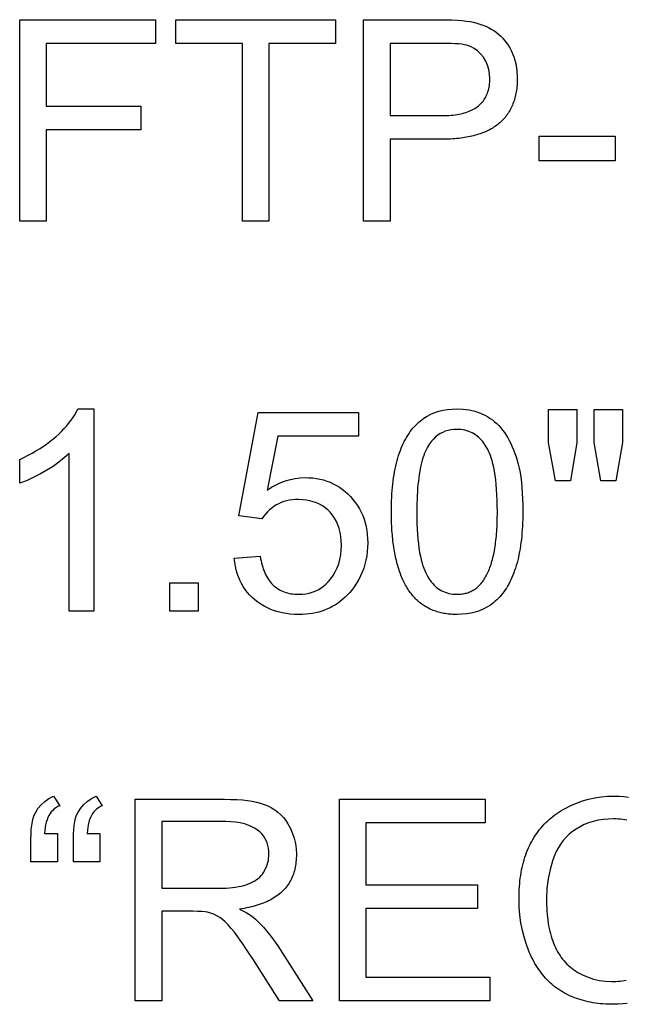
# Model space of a CAD drawing. Extents: x 54 to 134, y 0 to 120.
# Drawn here: x 54 to 62, y 12 to 25 of the extents above; entities that cross this region are included whole.
import ezdxf

# ---------------------------------------------------------------- set-up
doc = ezdxf.new("R2010")
doc.units = 0

msp = doc.modelspace()

# ---------------------------------------------------------------- linework, layer by layer
for points in [[(53.9983, 22.5197), (53.9983, 25.3117), (55.8805, 25.3117), (55.8805, 24.9837), (54.3663, 24.9837), (54.3663, 24.1157), (55.6769, 24.1157), (55.6769, 23.7877), (54.3663, 23.7877), (54.3663, 22.5197), (53.9983, 22.5197)], [(57.0823, 22.5197), (57.0823, 24.9837), (56.1623, 24.9837), (56.1623, 25.3117), (58.3738, 25.3117), (58.3738, 24.9837), (57.4503, 24.9837), (57.4503, 22.5197), (57.0823, 22.5197)], [(58.7623, 22.5197), (58.7623, 25.3117), (59.8139, 25.3117), (59.9018, 25.3109), (59.9828, 25.3087), (60.0569, 25.305), (60.1241, 25.2998), (60.1845, 25.2932), (60.238, 25.2851), (60.2848, 25.2757), (60.3299, 25.2645), (60.3734, 25.2516), (60.4151, 25.2369), (60.4552, 25.2204), (60.4936, 25.2022), (60.5303, 25.1822), (60.5653, 25.1605), (60.5987, 25.1369), (60.6303, 25.1117), (60.6603, 25.0846), (60.6886, 25.0558), (60.7152, 25.0252), (60.7401, 24.9929), (60.7633, 24.9588), (60.7849, 24.9229), (60.8048, 24.8853), (60.8422, 24.7966), (60.8689, 24.7035), (60.885, 24.6062), (60.8903, 24.5046), (60.8901, 24.4795), (60.8894, 24.4547), (60.8882, 24.4303), (60.8866, 24.4063), (60.8845, 24.3826), (60.8819, 24.3594), (60.8789, 24.3365), (60.8754, 24.314), (60.8715, 24.2919), (60.867, 24.2701), (60.8622, 24.2487), (60.8568, 24.2277), (60.851, 24.2071), (60.8447, 24.1869), (60.838, 24.167), (60.8307, 24.1476), (60.8231, 24.1285), (60.8149, 24.1097), (60.8063, 24.0914), (60.7972, 24.0734), (60.7877, 24.0558), (60.7777, 24.0386), (60.7672, 24.0218), (60.7563, 24.0054), (60.7449, 23.9893), (60.733, 23.9736), (60.7207, 23.9583), (60.7079, 23.9433), (60.6946, 23.9288), (60.6809, 23.9146), (60.6667, 23.9008), (60.652, 23.8873), (60.6369, 23.8743), (60.6213, 23.8616), (60.6053, 23.8493), (60.5887, 23.8374), (60.5718, 23.8259), (60.5543, 23.8147), (60.5364, 23.8039), (60.518, 23.7935), (60.4992, 23.7835), (60.4798, 23.7739), (60.4601, 23.7646), (60.4398, 23.7557), (60.4191, 23.7472), (60.3979, 23.7391), (60.3763, 23.7313), (60.3542, 23.7239), (60.3316, 23.717), (60.3086, 23.7103), (60.2851, 23.7041), (60.2611, 23.6982), (60.2367, 23.6927), (60.2118, 23.6876), (60.1864, 23.6829), (60.1606, 23.6786), (60.1343, 23.6746), (60.1075, 23.671), (60.0803, 23.6678), (60.0526, 23.6649), (60.0245, 23.6625), (59.9958, 23.6604), (59.9668, 23.6587), (59.9372, 23.6574), (59.9072, 23.6564), (59.8767, 23.6559), (59.8458, 23.6557), (59.1303, 23.6557), (59.1303, 22.5197), (58.7623, 22.5197)], [(59.1303, 23.9837), (59.8518, 23.9837), (59.8833, 23.984), (59.9141, 23.9849), (59.9441, 23.9864), (59.9733, 23.9885), (60.0018, 23.9913), (60.0294, 23.9946), (60.0564, 23.9985), (60.0825, 24.0031), (60.1078, 24.0082), (60.1324, 24.014), (60.1562, 24.0204), (60.1793, 24.0273), (60.2015, 24.0349), (60.223, 24.0431), (60.2437, 24.0519), (60.2636, 24.0613), (60.2828, 24.0713), (60.3012, 24.0819), (60.3188, 24.0931), (60.3356, 24.1049), (60.3517, 24.1174), (60.367, 24.1304), (60.3815, 24.144), (60.3952, 24.1583), (60.4082, 24.1731), (60.4204, 24.1886), (60.4318, 24.2047), (60.4425, 24.2213), (60.4523, 24.2386), (60.4614, 24.2565), (60.4697, 24.275), (60.4773, 24.2941), (60.484, 24.3138), (60.49, 24.3341), (60.4953, 24.355), (60.4997, 24.3765), (60.5034, 24.3987), (60.5063, 24.4214), (60.5084, 24.4447), (60.5097, 24.4687), (60.5103, 24.4932), (60.5074, 24.5596), (60.4969, 24.6227), (60.479, 24.6826), (60.4537, 24.7393), (60.4209, 24.7928), (60.3823, 24.841), (60.3399, 24.8817), (60.2934, 24.9149), (60.243, 24.9406), (60.1886, 24.9589), (60.1583, 24.9654), (60.1217, 24.971), (60.0787, 24.9756), (60.0295, 24.9791), (59.974, 24.9817), (59.9122, 24.9832), (59.8441, 24.9837), (59.1303, 24.9837), (59.1303, 23.9837)], [(61.1943, 23.3557), (61.1943, 23.6997), (62.2463, 23.6997), (62.2463, 23.3557), (61.1943, 23.3557)], [(55.0263, 17.1197), (54.6823, 17.1197), (54.6823, 19.3026), (54.6126, 19.24), (54.5384, 19.1805), (54.4597, 19.1241), (54.3764, 19.0709), (54.2887, 19.0208), (54.1964, 18.974), (54.0996, 18.9302), (53.9983, 18.8896), (53.9983, 19.2203), (54.0571, 19.2486), (54.114, 19.2776), (54.1689, 19.3073), (54.2219, 19.3377), (54.2729, 19.3688), (54.322, 19.4006), (54.3692, 19.4331), (54.4144, 19.4663), (54.4577, 19.5002), (54.499, 19.5348), (54.5384, 19.5702), (54.5758, 19.6062), (54.6113, 19.6429), (54.6449, 19.6803), (54.6765, 19.7185), (54.7062, 19.7573), (54.7339, 19.7968), (54.7597, 19.8371), (54.7836, 19.878), (54.8055, 19.9197), (55.0263, 19.9197), (55.0263, 17.1197)], [(59.1463, 18.4947), (59.1466, 18.546), (59.1476, 18.5963), (59.1491, 18.6456), (59.1513, 18.6941), (59.1541, 18.7416), (59.1575, 18.7882), (59.1616, 18.8339), (59.1662, 18.8786), (59.1715, 18.9224), (59.1775, 18.9653), (59.184, 19.0073), (59.1912, 19.0484), (59.1989, 19.0885), (59.2074, 19.1277), (59.2164, 19.166), (59.226, 19.2033), (59.2363, 19.2397), (59.2472, 19.2752), (59.2587, 19.3098), (59.2709, 19.3434), (59.2837, 19.3762), (59.2971, 19.408), (59.3111, 19.4388), (59.3257, 19.4688), (59.341, 19.4978), (59.3568, 19.5259), (59.3734, 19.5531), (59.3905, 19.5793), (59.4082, 19.6047), (59.4266, 19.6291), (59.4456, 19.6525), (59.4652, 19.6751), (59.4855, 19.6967), (59.5063, 19.7174), (59.5278, 19.7372), (59.5499, 19.7561), (59.5953, 19.79), (59.6434, 19.82), (59.6942, 19.8461), (59.7477, 19.8682), (59.804, 19.8864), (59.863, 19.9007), (59.9247, 19.9109), (59.9891, 19.9173), (60.0563, 19.9197), (60.1421, 19.9166), (60.2245, 19.906), (60.3033, 19.8877), (60.3786, 19.8619), (60.4504, 19.8284), (60.4835, 19.8096), (60.5157, 19.789), (60.5467, 19.7665), (60.5768, 19.7421), (60.6058, 19.7159), (60.6338, 19.6878), (60.6607, 19.6579), (60.6867, 19.6261), (60.7115, 19.5924), (60.7354, 19.5569), (60.7582, 19.5194), (60.78, 19.4802), (60.8007, 19.439), (60.8204, 19.396), (60.8391, 19.3511), (60.8568, 19.3044), (60.8734, 19.2558), (60.889, 19.2053), (60.9035, 19.153), (60.9167, 19.0975), (60.9283, 19.0376), (60.9384, 18.9733), (60.9469, 18.9046), (60.9539, 18.8314), (60.9593, 18.7539), (60.9632, 18.6719), (60.9655, 18.5855), (60.9663, 18.4947), (60.966, 18.4436), (60.9651, 18.3934), (60.9635, 18.3441), (60.9613, 18.2958), (60.9585, 18.2484), (60.9551, 18.2019), (60.9511, 18.1563), (60.9464, 18.1116), (60.9411, 18.0679), (60.9352, 18.025), (60.9286, 17.9831), (60.9215, 17.9422), (60.9137, 17.9021), (60.9053, 17.863), (60.8962, 17.8248), (60.8866, 17.7875), (60.8763, 17.7511), (60.8654, 17.7157), (60.8539, 17.6811), (60.8417, 17.6475), (60.829, 17.6149), (60.8156, 17.5831), (60.8016, 17.5523), (60.7869, 17.5224), (60.7717, 17.4934), (60.7558, 17.4653), (60.7393, 17.4381), (60.7221, 17.4119), (60.7044, 17.3866), (60.686, 17.3622), (60.667, 17.3388), (60.6474, 17.3162), (60.6272, 17.2946), (60.6063, 17.2739), (60.5848, 17.2542), (60.5627, 17.2353), (60.5173, 17.2013), (60.4693, 17.1713), (60.4185, 17.1452), (60.3649, 17.1231), (60.3087, 17.1049), (60.2497, 17.0907), (60.1879, 17.0804), (60.1235, 17.0741), (60.0563, 17.0717), (60.0348, 17.0718), (60.0136, 17.0723), (59.9926, 17.0732), (59.9719, 17.0746), (59.9514, 17.0763), (59.9312, 17.0784), (59.9113, 17.081), (59.8916, 17.0839), (59.8721, 17.0873), (59.8529, 17.091), (59.834, 17.0952), (59.8153, 17.0998), (59.7969, 17.1048), (59.7788, 17.1101), (59.7609, 17.1159), (59.7432, 17.1221), (59.7259, 17.1287), (59.7087, 17.1357), (59.6919, 17.1431), (59.6752, 17.151), (59.6589, 17.1592), (59.6428, 17.1678), (59.627, 17.1769), (59.6114, 17.1863), (59.596, 17.1961), (59.581, 17.2064), (59.5662, 17.217), (59.5516, 17.2281), (59.5373, 17.2396), (59.5232, 17.2514), (59.5095, 17.2637), (59.4959, 17.2764), (59.4827, 17.2895), (59.4696, 17.303), (59.4569, 17.3169), (59.4444, 17.3312), (59.4321, 17.3459), (59.4201, 17.361), (59.4084, 17.3765), (59.3969, 17.3925), (59.3857, 17.4088), (59.3748, 17.4255), (59.364, 17.4427), (59.3536, 17.4602), (59.3434, 17.4782), (59.3335, 17.4965), (59.3238, 17.5153), (59.3144, 17.5345), (59.3052, 17.5541), (59.2963, 17.574), (59.2877, 17.5944), (59.2793, 17.6152), (59.2711, 17.6364), (59.2632, 17.658), (59.2556, 17.68), (59.2483, 17.7025), (59.2412, 17.7253), (59.2343, 17.7485), (59.2277, 17.7721), (59.2214, 17.7962), (59.2153, 17.8206), (59.2095, 17.8455), (59.2039, 17.8707), (59.1986, 17.8964), (59.1935, 17.9224), (59.1887, 17.9489), (59.1842, 17.9758), (59.1799, 18.0031), (59.1759, 18.0308), (59.1721, 18.0589), (59.1686, 18.0874), (59.1653, 18.1163), (59.1623, 18.1456), (59.1596, 18.1753), (59.1571, 18.2054), (59.1549, 18.2359), (59.1529, 18.2669), (59.1512, 18.2982), (59.1497, 18.3299), (59.1485, 18.3621), (59.1476, 18.3946), (59.1469, 18.4276), (59.1465, 18.461), (59.1463, 18.4947), (59.1463, 18.4947)], [(56.9703, 17.8505), (57.3294, 17.8809), (57.3348, 17.8484), (57.3409, 17.8168), (57.3477, 17.7863), (57.3553, 17.7569), (57.3636, 17.7285), (57.3726, 17.7011), (57.3824, 17.6747), (57.3929, 17.6494), (57.4041, 17.6251), (57.4161, 17.6018), (57.4288, 17.5796), (57.4422, 17.5584), (57.4564, 17.5383), (57.4713, 17.5191), (57.4869, 17.501), (57.5033, 17.484), (57.5204, 17.468), (57.5383, 17.453), (57.5568, 17.439), (57.5762, 17.4261), (57.5962, 17.4142), (57.617, 17.4034), (57.6385, 17.3935), (57.6608, 17.3848), (57.6838, 17.377), (57.7075, 17.3703), (57.7319, 17.3646), (57.7571, 17.3599), (57.7831, 17.3563), (57.8097, 17.3537), (57.8371, 17.3522), (57.8653, 17.3517), (57.9141, 17.3534), (57.9611, 17.3586), (58.0063, 17.3672), (58.0497, 17.3793), (58.0912, 17.3949), (58.131, 17.4139), (58.1689, 17.4364), (58.205, 17.4623), (58.2392, 17.4917), (58.2717, 17.5246), (58.3023, 17.5609), (58.3379, 17.6098), (58.3688, 17.6616), (58.3949, 17.7163), (58.4163, 17.7738), (58.4329, 17.8342), (58.4448, 17.8974), (58.4519, 17.9635), (58.4543, 18.0324), (58.4524, 18.0936), (58.4465, 18.1522), (58.4368, 18.2081), (58.4232, 18.2613), (58.4056, 18.3119), (58.3842, 18.3599), (58.3589, 18.4052), (58.3297, 18.4478), (58.2966, 18.4878), (58.2639, 18.5209), (58.2287, 18.5505), (58.1911, 18.5767), (58.151, 18.5995), (58.1085, 18.6188), (58.0636, 18.6346), (58.0163, 18.6471), (57.9665, 18.656), (57.9143, 18.6616), (57.8596, 18.6637), (57.8167, 18.6627), (57.7751, 18.6594), (57.7348, 18.6536), (57.6957, 18.6454), (57.658, 18.6349), (57.6216, 18.6219), (57.5865, 18.6065), (57.5526, 18.5887), (57.5201, 18.5685), (57.4889, 18.5459), (57.459, 18.5208), (57.4304, 18.4934), (57.403, 18.4636), (57.377, 18.4313), (57.3523, 18.3967), (57.0313, 18.4386), (57.3015, 19.8717), (58.6889, 19.8717), (58.6889, 19.5437), (57.5734, 19.5437), (57.424, 18.7947), (57.4872, 18.8348), (57.5511, 18.8697), (57.6158, 18.8992), (57.6813, 18.9235), (57.7475, 18.9425), (57.8146, 18.9562), (57.8824, 18.9646), (57.9509, 18.9677), (58.0046, 18.9666), (58.0569, 18.9628), (58.1079, 18.9563), (58.1575, 18.947), (58.2057, 18.9351), (58.2526, 18.9204), (58.2981, 18.903), (58.3422, 18.8829), (58.385, 18.8601), (58.4265, 18.8345), (58.4665, 18.8063), (58.5053, 18.7753), (58.5426, 18.7416), (58.5786, 18.7052), (58.6141, 18.665), (58.6467, 18.6232), (58.6765, 18.58), (58.7034, 18.5352), (58.7275, 18.4889), (58.7488, 18.4411), (58.7673, 18.3918), (58.7829, 18.341), (58.7956, 18.2887), (58.8056, 18.2349), (58.8126, 18.1795), (58.8169, 18.1227), (58.8183, 18.0644), (58.8168, 18.0023), (58.8122, 17.9416), (58.8045, 17.8823), (58.7938, 17.8243), (58.78, 17.7677), (58.7632, 17.7125), (58.7433, 17.6587), (58.7203, 17.6063), (58.6942, 17.5552), (58.6651, 17.5055), (58.633, 17.4571), (58.5978, 17.4102), (58.569, 17.3757), (58.5391, 17.343), (58.5082, 17.3122), (58.4762, 17.2833), (58.4431, 17.2562), (58.4089, 17.231), (58.3737, 17.2076), (58.3373, 17.186), (58.2999, 17.1664), (58.2613, 17.1486), (58.2217, 17.1326), (58.181, 17.1185), (58.1393, 17.1062), (58.0964, 17.0958), (58.0525, 17.0873), (58.0074, 17.0806), (57.9613, 17.0758), (57.9141, 17.0728), (57.8658, 17.0717), (57.8049, 17.0731), (57.7458, 17.0773), (57.6885, 17.0844), (57.633, 17.0943), (57.5793, 17.1071), (57.5274, 17.1226), (57.4773, 17.141), (57.429, 17.1622), (57.3824, 17.1863), (57.3377, 17.2132), (57.2948, 17.2429), (57.2536, 17.2754), (57.2168, 17.3086), (57.1826, 17.3436), (57.1508, 17.3804), (57.1215, 17.4191), (57.0947, 17.4596), (57.0704, 17.502), (57.0486, 17.5463), (57.0293, 17.5923), (57.0125, 17.6403), (56.9982, 17.6901), (56.9864, 17.7417), (56.9771, 17.7952), (56.9703, 17.8505), (56.9703, 17.8505)], [(61.4179, 18.9237), (61.3223, 19.4548), (61.3223, 19.9117), (61.7143, 19.9117), (61.7143, 19.4548), (61.6283, 18.9237), (61.4179, 18.9237)], [(62.048, 18.9237), (61.9543, 19.4548), (61.9543, 19.9117), (62.3463, 19.9117), (62.3463, 19.4548), (62.2545, 18.9237), (62.048, 18.9237)], [(59.4983, 18.4937), (59.4989, 18.4107), (59.5008, 18.3314), (59.5038, 18.2557), (59.5081, 18.1837), (59.5137, 18.1154), (59.5204, 18.0507), (59.5284, 17.9896), (59.5376, 17.9322), (59.548, 17.8784), (59.5597, 17.8283), (59.5726, 17.7818), (59.5836, 17.7469), (59.5954, 17.7134), (59.608, 17.6814), (59.6215, 17.6509), (59.6357, 17.6219), (59.6507, 17.5943), (59.6665, 17.5683), (59.683, 17.5437), (59.7004, 17.5206), (59.7186, 17.499), (59.7376, 17.4788), (59.7573, 17.4601), (59.7779, 17.443), (59.7992, 17.4273), (59.8214, 17.413), (59.8443, 17.4003), (59.868, 17.389), (59.8925, 17.3793), (59.9178, 17.371), (59.944, 17.3641), (59.9709, 17.3588), (59.9985, 17.355), (60.027, 17.3526), (60.0563, 17.3517), (60.0739, 17.3518), (60.0912, 17.3526), (60.1082, 17.3539), (60.1249, 17.3558), (60.1414, 17.3583), (60.1575, 17.3614), (60.1734, 17.365), (60.189, 17.3693), (60.2044, 17.3741), (60.2194, 17.3794), (60.2342, 17.3854), (60.2486, 17.392), (60.2628, 17.3991), (60.2768, 17.4068), (60.2904, 17.4151), (60.3038, 17.4239), (60.3168, 17.4334), (60.3296, 17.4434), (60.3421, 17.454), (60.3544, 17.4651), (60.3663, 17.4769), (60.378, 17.4892), (60.3894, 17.5021), (60.4005, 17.5156), (60.4113, 17.5297), (60.4218, 17.5444), (60.4321, 17.5596), (60.4421, 17.5754), (60.4518, 17.5918), (60.4612, 17.6088), (60.4704, 17.6263), (60.4792, 17.6444), (60.4878, 17.6631), (60.4961, 17.6824), (60.5041, 17.7023), (60.5118, 17.7227), (60.5193, 17.7438), (60.5264, 17.7654), (60.5333, 17.7875), (60.5399, 17.8103), (60.5463, 17.8336), (60.5523, 17.8576), (60.5581, 17.8821), (60.5636, 17.9071), (60.5688, 17.9328), (60.5737, 17.959), (60.5783, 17.9859), (60.5827, 18.0132), (60.5868, 18.0412), (60.5906, 18.0698), (60.5941, 18.0989), (60.5973, 18.1286), (60.6003, 18.1589), (60.6029, 18.1898), (60.6053, 18.2212), (60.6074, 18.2533), (60.6093, 18.2859), (60.6108, 18.3191), (60.6121, 18.3528), (60.613, 18.3872), (60.6138, 18.4221), (60.6142, 18.4576), (60.6143, 18.4937), (60.6137, 18.5766), (60.6119, 18.6559), (60.6088, 18.7316), (60.6045, 18.8036), (60.599, 18.872), (60.5922, 18.9367), (60.5842, 18.9978), (60.575, 19.0552), (60.5646, 19.109), (60.553, 19.1591), (60.5401, 19.2056), (60.5289, 19.2405), (60.5169, 19.274), (60.5041, 19.306), (60.4905, 19.3365), (60.4762, 19.3655), (60.461, 19.393), (60.4451, 19.4191), (60.4283, 19.4437), (60.4108, 19.4668), (60.3925, 19.4884), (60.3733, 19.5085), (60.3534, 19.5272), (60.3327, 19.5444), (60.3112, 19.5601), (60.2889, 19.5743), (60.2658, 19.5871), (60.2419, 19.5983), (60.2172, 19.6081), (60.1918, 19.6164), (60.1655, 19.6232), (60.1384, 19.6285), (60.1106, 19.6324), (60.0819, 19.6348), (60.0525, 19.6357), (60.0104, 19.6343), (59.9698, 19.6296), (59.9308, 19.6216), (59.8934, 19.6101), (59.8575, 19.5953), (59.8232, 19.5771), (59.7905, 19.5556), (59.7594, 19.5307), (59.7298, 19.5024), (59.7019, 19.4708), (59.6754, 19.4358), (59.6604, 19.4131), (59.646, 19.3888), (59.6322, 19.3628), (59.6192, 19.3351), (59.6068, 19.3058), (59.5951, 19.2748), (59.584, 19.2422), (59.5737, 19.2079), (59.5639, 19.1719), (59.5549, 19.1342), (59.5465, 19.095), (59.5388, 19.054), (59.5318, 19.0114), (59.5254, 18.9671), (59.5197, 18.9211), (59.5147, 18.8735), (59.5104, 18.8242), (59.5067, 18.7733), (59.5037, 18.7207), (59.5013, 18.6664), (59.4997, 18.6105), (59.4987, 18.5529), (59.4983, 18.4937), (59.4983, 18.4937)], [(56.0783, 17.1197), (56.0783, 17.5117), (56.4703, 17.5117), (56.4703, 17.1197), (56.0783, 17.1197)], [(54.5223, 14.0397), (54.5223, 13.6437), (54.1543, 13.6437), (54.1543, 13.9572), (54.1556, 14.0271), (54.1593, 14.0912), (54.1655, 14.1496), (54.1742, 14.2023), (54.1854, 14.2492), (54.1991, 14.2904), (54.2153, 14.3258), (54.251, 14.383), (54.2941, 14.4346), (54.3447, 14.4806), (54.4028, 14.5209), (54.4684, 14.5557), (54.5521, 14.4224), (54.5253, 14.4098), (54.5003, 14.395), (54.4771, 14.3779), (54.4558, 14.3585), (54.4363, 14.3368), (54.4186, 14.3129), (54.4027, 14.2867), (54.3887, 14.2583), (54.3765, 14.2275), (54.3661, 14.1945), (54.3575, 14.1592), (54.3508, 14.1216), (54.3458, 14.0818), (54.3428, 14.0397), (54.5223, 14.0397)], [(55.1103, 14.0397), (55.1103, 13.6437), (54.7423, 13.6437), (54.7423, 13.9572), (54.7436, 14.0271), (54.7473, 14.0912), (54.7536, 14.1496), (54.7623, 14.2023), (54.7735, 14.2492), (54.7873, 14.2904), (54.8035, 14.3258), (54.8394, 14.383), (54.8828, 14.4346), (54.9337, 14.4806), (54.992, 14.5209), (55.0579, 14.5557), (55.1421, 14.4224), (55.1153, 14.4098), (55.0903, 14.395), (55.0671, 14.3779), (55.0458, 14.3585), (55.0263, 14.3368), (55.0086, 14.3129), (54.9927, 14.2867), (54.9787, 14.2583), (54.9665, 14.2275), (54.9561, 14.1945), (54.9475, 14.1592), (54.9408, 14.1216), (54.9358, 14.0818), (54.9328, 14.0397), (55.1103, 14.0397)], [(55.5983, 11.7197), (55.5983, 14.5117), (56.8362, 14.5117), (56.9246, 14.5106), (57.007, 14.5075), (57.0835, 14.5022), (57.154, 14.4949), (57.2184, 14.4854), (57.2769, 14.4739), (57.3294, 14.4602), (57.3846, 14.4416), (57.4367, 14.4196), (57.4856, 14.3942), (57.5314, 14.3654), (57.5742, 14.3333), (57.6138, 14.2977), (57.6504, 14.2588), (57.6838, 14.2165), (57.7141, 14.1708), (57.7491, 14.1067), (57.7778, 14.0402), (57.8003, 13.9713), (57.8166, 13.8999), (57.8266, 13.8261), (57.8303, 13.7499), (57.8301, 13.7226), (57.8292, 13.6957), (57.8276, 13.6694), (57.8252, 13.6435), (57.8221, 13.6182), (57.8183, 13.5933), (57.8138, 13.5689), (57.8086, 13.5449), (57.8026, 13.5215), (57.7959, 13.4986), (57.7885, 13.4761), (57.7804, 13.4541), (57.7716, 13.4326), (57.762, 13.4116), (57.7517, 13.3911), (57.7407, 13.371), (57.729, 13.3515), (57.7166, 13.3324), (57.7034, 13.3138), (57.6895, 13.2957), (57.6749, 13.2781), (57.6596, 13.2609), (57.6436, 13.2443), (57.6268, 13.2281), (57.6094, 13.2124), (57.5912, 13.1972), (57.5722, 13.1825), (57.5526, 13.1683), (57.5323, 13.1546), (57.5112, 13.1413), (57.4894, 13.1285), (57.4669, 13.1162), (57.4436, 13.1044), (57.4197, 13.0931), (57.395, 13.0823), (57.3696, 13.0719), (57.3435, 13.062), (57.3167, 13.0526), (57.2891, 13.0437), (57.2608, 13.0353), (57.2318, 13.0274), (57.2021, 13.02), (57.1717, 13.013), (57.1405, 13.0065), (57.1087, 13.0005), (57.0761, 12.995), (57.0428, 12.99), (57.1335, 12.9432), (57.2077, 12.8969), (57.2654, 12.8509), (57.3748, 12.7394), (57.4769, 12.6156), (57.5719, 12.4796), (58.0572, 11.7197), (57.5968, 11.7197), (57.2251, 12.3011), (57.176, 12.3773), (57.1308, 12.4461), (57.0896, 12.5074), (57.0524, 12.5612), (57.0191, 12.6076), (56.9719, 12.6694), (56.927, 12.7241), (56.8842, 12.7717), (56.8437, 12.8123), (56.8054, 12.8457), (56.7693, 12.8721), (56.6854, 12.9183), (56.6014, 12.9464), (56.5664, 12.9522), (56.5204, 12.9563), (56.4634, 12.9588), (56.3954, 12.9597), (55.9663, 12.9597), (55.9663, 11.7197), (55.5983, 11.7197)], [(58.4263, 11.7197), (58.4263, 14.5117), (60.4437, 14.5117), (60.4437, 14.1837), (58.7943, 14.1837), (58.7943, 13.3277), (60.339, 13.3277), (60.339, 12.9997), (58.7943, 12.9997), (58.7943, 12.0477), (60.5084, 12.0477), (60.5084, 11.7197), (58.4263, 11.7197)], [(62.4113, 11.6831), (62.3509, 11.6768), (62.289, 11.673), (62.2256, 11.6717), (62.1876, 11.672), (62.1502, 11.6731), (62.1133, 11.6749), (62.077, 11.6773), (62.0413, 11.6805), (62.0061, 11.6844), (61.9714, 11.689), (61.9373, 11.6943), (61.9037, 11.7003), (61.8707, 11.707), (61.8382, 11.7144), (61.8063, 11.7225), (61.7749, 11.7314), (61.7441, 11.7409), (61.7138, 11.7512), (61.6841, 11.7621), (61.655, 11.7738), (61.6263, 11.7861), (61.5982, 11.7992), (61.5707, 11.813), (61.5437, 11.8275), (61.5173, 11.8426), (61.4914, 11.8585), (61.4661, 11.8751), (61.4413, 11.8925), (61.4171, 11.9105), (61.3934, 11.9292), (61.3702, 11.9486), (61.3477, 11.9688), (61.3256, 11.9896), (61.3041, 12.0111), (61.2832, 12.0334), (61.2628, 12.0564), (61.2429, 12.08), (61.2237, 12.1044), (61.2049, 12.1295), (61.1867, 12.1553), (61.1691, 12.1818), (61.152, 12.209), (61.1354, 12.2369), (61.1194, 12.2655), (61.1039, 12.2948), (61.089, 12.3248), (61.0747, 12.3556), (61.0609, 12.387), (61.022, 12.4861), (60.9891, 12.5878), (60.9622, 12.692), (60.9412, 12.7988), (60.9263, 12.9082), (60.9173, 13.0201), (60.9143, 13.1346), (60.9147, 13.1772), (60.9158, 13.2192), (60.9176, 13.2606), (60.9201, 13.3014), (60.9234, 13.3415), (60.9274, 13.381), (60.9321, 13.4199), (60.9375, 13.4581), (60.9437, 13.4957), (60.9506, 13.5327), (60.9582, 13.5691), (60.9665, 13.6048), (60.9756, 13.64), (60.9854, 13.6744), (60.9959, 13.7083), (61.0071, 13.7416), (61.0191, 13.7742), (61.0318, 13.8062), (61.0452, 13.8375), (61.0593, 13.8683), (61.0742, 13.8984), (61.0898, 13.9279), (61.1061, 13.9568), (61.1231, 13.985), (61.1409, 14.0126), (61.1594, 14.0396), (61.1786, 14.066), (61.1985, 14.0917), (61.2192, 14.1168), (61.2406, 14.1413), (61.2627, 14.1652), (61.2855, 14.1884), (61.3091, 14.211), (61.3334, 14.233), (61.3584, 14.2544), (61.3841, 14.2751), (61.4106, 14.2952), (61.4378, 14.3147), (61.4657, 14.3335), (61.4943, 14.3518), (61.5237, 14.3694), (61.5538, 14.3864), (61.6318, 14.426), (61.7117, 14.4604), (61.7936, 14.4895), (61.8773, 14.5133), (61.963, 14.5319), (62.0505, 14.5451), (62.14, 14.553), (62.2313, 14.5557), (62.2996, 14.5542), (62.366, 14.5499), (62.4307, 14.5426)], [(55.9663, 13.2797), (56.7618, 13.2797), (56.8106, 13.2803), (56.8577, 13.2821), (56.9028, 13.2851), (56.9462, 13.2894), (56.9877, 13.2948), (57.0274, 13.3015), (57.0652, 13.3094), (57.1012, 13.3185), (57.1354, 13.3288), (57.1677, 13.3404), (57.1982, 13.3531), (57.2269, 13.3671), (57.2537, 13.3822), (57.2787, 13.3986), (57.3018, 13.4162), (57.3231, 13.435), (57.3425, 13.455), (57.3602, 13.4763), (57.3759, 13.4987), (57.4173, 13.5784), (57.4421, 13.6622), (57.4503, 13.7502), (57.4488, 13.7929), (57.4441, 13.8334), (57.4363, 13.872), (57.4253, 13.9085), (57.4113, 13.9429), (57.3941, 13.9753), (57.3739, 14.0056), (57.3504, 14.0339), (57.3239, 14.0601), (57.2943, 14.0843), (57.2615, 14.1065), (57.2153, 14.1323), (57.165, 14.1541), (57.1105, 14.1719), (57.0519, 14.1858), (56.9892, 14.1957), (56.9223, 14.2017), (56.8514, 14.2037), (55.9663, 14.2037), (55.9663, 13.2797)], [(62.4093, 14.221), (62.3799, 14.2266), (62.3499, 14.2313), (62.3192, 14.2349), (62.2879, 14.2375), (62.256, 14.2391), (62.2234, 14.2397), (62.149, 14.2379), (62.0774, 14.2316), (62.0084, 14.2208), (61.9421, 14.2054), (61.8784, 14.1856), (61.8175, 14.1612), (61.7592, 14.1323), (61.7036, 14.0989), (61.6545, 14.0643), (61.6088, 14.0265), (61.5663, 13.9854), (61.5273, 13.9411), (61.4915, 13.8936), (61.4591, 13.8428), (61.43, 13.7888), (61.4043, 13.7315), (61.3819, 13.671), (61.3443, 13.5413), (61.3171, 13.409), (61.3005, 13.274), (61.2943, 13.1365), (61.2945, 13.091), (61.2954, 13.0463), (61.2972, 13.0026), (61.2998, 12.9599), (61.3031, 12.918), (61.3073, 12.8771), (61.3122, 12.837), (61.318, 12.7979), (61.3245, 12.7598), (61.3319, 12.7225), (61.34, 12.6861), (61.3489, 12.6507), (61.3587, 12.6162), (61.3692, 12.5826), (61.3805, 12.5499), (61.3927, 12.5182), (61.4056, 12.4874), (61.4193, 12.4574), (61.4338, 12.4284), (61.4491, 12.4004), (61.4652, 12.3732), (61.4821, 12.347), (61.4999, 12.3216), (61.5184, 12.2972), (61.5377, 12.2737), (61.5578, 12.2512), (61.5786, 12.2295), (61.6003, 12.2088), (61.6228, 12.189), (61.6461, 12.1701), (61.6702, 12.1521), (61.6951, 12.1351), (61.7208, 12.1189), (61.7942, 12.0788), (61.8699, 12.046), (61.9478, 12.0205), (62.0279, 12.0023), (62.1102, 11.9913), (62.1948, 11.9877), (62.2254, 11.9881), (62.2553, 11.9892), (62.2848, 11.9911), (62.3137, 11.9938), (62.342, 11.9973), (62.3698, 12.0015), (62.397, 12.0065)]]:
    msp.add_lwpolyline(points)

doc.saveas('drawing.dxf')
